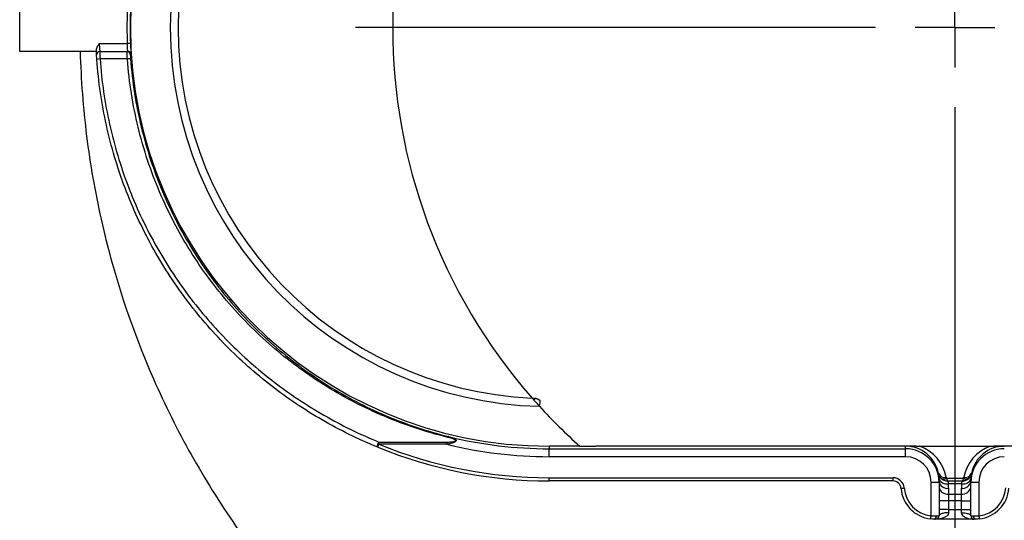
# Model space of a CAD drawing. Units: millimetres. Extents: x -73 to 892, y -3 to 370.
# Drawn here: x 81 to 142, y 57 to 88 of the extents above; entities that cross this region are included whole.
import ezdxf

# ---------------------------------------------------------------- set-up
doc = ezdxf.new("R2010")
doc.units = ezdxf.units.MM
doc.layers.add('FORMAT', color=7, linetype='Continuous')

# ---------------------------------------------------------------- blocks, each defined once
blk = doc.blocks.new('SW_CENTERMARKSYMBOL_0')
at = {"layer": 'FORMAT', "color": 0}
for p, q in [((0, 0), (0, 2.5)), ((-5, 0), (-37.669, 0)), ((0, 0), (-2.5, 0)), ((0, 0), (0, -2.5)), ((0, 0), (2.5, 0)), ((0, -5), (0, -37.669))]:
    blk.add_line(p, q, dxfattribs=at)

msp = doc.modelspace()

# ---------------------------------------------------------------- linework, layer by layer
at = {"color": 7, "linetype": 'Continuous', "lineweight": 25}
for p, q in [((80.604, 85.982), (80.604, 88.982)), ((85.602, 86.482), (87.366, 86.482)), ((85.424, 85.982), (80.604, 85.982)), ((85.636, 85.982), (87.356, 85.982)), ((87.373, 85.509), (85.654, 85.509)), ((87.356, 85.982), (87.395, 85.982)), ((113.054, 64.163), (112.834, 64.163)), ((103.184, 61.425), (107.445, 61.425)), ((103.184, 61.283), (103.184, 61.425)), ((107.445, 61.283), (103.184, 61.283)), ((107.445, 61.283), (107.445, 61.425)), ((113.884, 61.163), (113.884, 61.003)), ((115.805, 61.163), (113.884, 61.163)), ((113.884, 60.503), (113.884, 61.003)), ((113.884, 61.003), (136.284, 61.003)), ((115.8, 61.168), (116.793, 61.168)), ((136.938, 61.168), (116.793, 61.168)), ((136.284, 61.003), (136.284, 61.166)), ((136.284, 60.503), (136.284, 61.003)), ((137.174, 61.157), (141.595, 61.157)), ((161.976, 61.168), (141.831, 61.168)), ((136.284, 60.503), (113.884, 60.503)), ((113.884, 58.982), (113.884, 59.182)), ((113.884, 59.182), (135.492, 59.182)), ((135.492, 58.982), (113.884, 58.982)), ((135.492, 58.982), (135.492, 59.182)), ((137.884, 56.792), (137.884, 58.903)), ((137.884, 58.903), (138.384, 58.903)), ((138.384, 58.943), (138.384, 58.903)), ((138.384, 58.903), (138.384, 56.782)), ((138.86, 59.161), (139.909, 59.161)), ((138.91, 58.982), (139.859, 58.982)), ((139.8, 58.806), (138.969, 58.806)), ((140.384, 58.903), (140.384, 58.943)), ((140.384, 58.903), (140.884, 58.903)), ((140.384, 56.782), (140.384, 58.903)), ((140.884, 58.903), (140.884, 56.792)), ((138.984, 58.519), (138.984, 58.158)), ((139.784, 58.158), (139.784, 58.519)), ((138.984, 57.733), (138.384, 57.733)), ((138.984, 58.158), (138.984, 57.733)), ((138.984, 58.158), (139.784, 58.158)), ((138.984, 57.733), (138.984, 57.182)), ((139.784, 57.733), (138.984, 57.733)), ((139.784, 57.733), (139.784, 58.158)), ((139.784, 57.182), (139.784, 57.733)), ((139.784, 57.733), (140.384, 57.733)), ((138.984, 57.182), (138.384, 57.182)), ((138.984, 57.182), (138.984, 56.982)), ((138.984, 57.182), (139.784, 57.182)), ((139.784, 57.182), (140.384, 57.182)), ((139.784, 56.982), (139.784, 57.182)), ((138.184, 56.582), (138.084, 56.582)), ((140.584, 56.582), (138.184, 56.582)), ((138.218, 56.782), (138.384, 56.782)), ((140.384, 56.782), (140.551, 56.782)), ((140.684, 56.582), (140.584, 56.582))]:
    msp.add_line(p, q, dxfattribs=at)
at = {"color": 8, "linetype": 'Continuous', "lineweight": 25}
for p, q in [((87.595, 85.81), (87.595, 85.795)), ((140.422, 59.376), (140.442, 59.442))]:
    msp.add_line(p, q, dxfattribs=at)
at = {"color": 7, "linetype": 'Continuous', "lineweight": 25, "flags": 128}
for points in [[(87.566, 86.489), (87.562, 86.489), (87.55, 86.489), (87.531, 86.488), (87.507, 86.487), (87.476, 86.486), (87.442, 86.485), (87.405, 86.483), (87.366, 86.482)], [(87.595, 85.795), (87.591, 85.795), (87.577, 85.795), (87.555, 85.795)], [(112.889, 64.1), (112.958, 64.144), (113.038, 64.163)], [(103.109, 61.097), (103.096, 61.108), (103.087, 61.129), (103.084, 61.157), (103.086, 61.192), (103.093, 61.231), (103.105, 61.273), (103.121, 61.316), (103.14, 61.357), (103.162, 61.394), (103.184, 61.425)], [(103.109, 61.097), (103.11, 61.101), (103.115, 61.112), (103.122, 61.129), (103.131, 61.152), (103.142, 61.18), (103.156, 61.212), (103.17, 61.246), (103.184, 61.283)], [(107.55, 61.772), (107.545, 61.772), (107.539, 61.77), (107.534, 61.766), (107.528, 61.76), (107.522, 61.752), (107.515, 61.743), (107.508, 61.732), (107.502, 61.719)], [(135.991, 58.52), (135.995, 58.521), (136.006, 58.521), (136.024, 58.523), (136.049, 58.525), (136.079, 58.527), (136.114, 58.53), (136.151, 58.533), (136.19, 58.536)], [(138.984, 56.982), (138.906, 56.98), (138.829, 56.975), (138.755, 56.967), (138.684, 56.955), (138.619, 56.94), (138.56, 56.923), (138.508, 56.904), (138.465, 56.882), (138.43, 56.858), (138.405, 56.834), (138.39, 56.808), (138.384, 56.782)], [(139.784, 56.982), (139.863, 56.98), (139.94, 56.975), (140.014, 56.967), (140.084, 56.955), (140.15, 56.94), (140.209, 56.923), (140.261, 56.904), (140.304, 56.882), (140.339, 56.858), (140.364, 56.834), (140.379, 56.808), (140.384, 56.782)], [(137.863, 56.593), (137.864, 56.597), (137.865, 56.609), (137.867, 56.627), (137.87, 56.652), (137.873, 56.682), (137.876, 56.716), (137.88, 56.754), (137.884, 56.792)], [(140.884, 56.792), (140.889, 56.754), (140.893, 56.716), (140.896, 56.682), (140.899, 56.652), (140.902, 56.627), (140.904, 56.609), (140.905, 56.597), (140.906, 56.593)]]:
    msp.add_lwpolyline(points, dxfattribs=at)
at = {"color": 8, "linetype": 'Continuous', "lineweight": 25, "flags": 128}
msp.add_lwpolyline([(138.363, 59.336), (138.351, 59.366), (138.327, 59.442)], dxfattribs=at)
at = {"color": 7, "linetype": 'Continuous', "lineweight": 25}
for centre, radius, start, end in [((113.884, 87.482), 26.319, 90, 270), ((113.884, 87.482), 23.819, 91.46734, 268.53266), ((113.884, 87.482), 23.319, 92.63506, 267.36494), ((139.384, 87.482), 35.337, 138.76119, 221.23881), ((113.884, 87.482), 26.538, 177.84044, 182.15956), ((113.884, 87.482), 26.338, 177.84044, 182.15956), ((85.636, 85.782), 0.2, 90, 183.44387), ((85.67, 84.568), 0.941, 90.9645, 103.22457), ((87.356, 85.782), 0.2, 3.66495, 89.99912), ((87.492, 84.565), 0.951, 85.16004, 97.20229), ((87.395, 85.782), 0.2, 55.63527, 90.00003), ((139.384, 87.482), 35.337, 221.23881, 222.363), ((139.384, 87.482), 35.337, 222.363, 228.14145), ((113.884, 87.482), 28.3, 247.78446, 270), ((113.884, 87.482), 26.979, 256.19184, 270), ((113.884, 87.482), 26.479, 256.15817, 270), ((113.884, 87.482), 28.5, 247.78446, 270), ((138.735, 59.624), 0.424, 202.32992, 283.32656), ((140.037, 59.617), 0.418, 255.94054, 338.40298), ((135.492, 58.482), 0.7, 4.41173, 90), ((135.492, 58.482), 0.5, 4.41173, 90), ((138.91, 59.582), 0.6, 204.1995, 269.99982), ((138.865, 59.307), 0.512, 195.90205, 281.74783), ((138.909, 59.049), 0.536, 191.4217, 278.04954), ((138.681, 59.416), 0.311, 235.05206, 304.94794), ((139.859, 59.049), 0.536, 261.95046, 348.5783), ((139.904, 59.307), 0.512, 258.25217, 344.09795), ((139.859, 59.582), 0.6, 270.00013, 339.96153), ((140.088, 59.416), 0.311, 235.05206, 304.94794), ((138.084, 58.682), 2.1, 184.41173, 263.95767), ((138.084, 58.682), 1.9, 184.41173, 263.95767), ((138.909, 58.688), 0.536, 191.42157, 278.04967), ((139.859, 58.688), 0.536, 261.95033, 348.57843), ((140.684, 58.682), 1.9, 276.04233, 355.58827), ((140.684, 58.682), 2.1, 276.04233, 355.58827), ((138.043, 56.754), 0.177, 283.6003, 9.01945), ((138.184, 56.782), 0.2, 270, 0), ((140.584, 56.782), 0.2, 180, 270), ((140.726, 56.754), 0.177, 170.98055, 256.3997)]:
    msp.add_arc(centre, radius, start, end, dxfattribs=at)
at = {"color": 8, "linetype": 'Continuous', "lineweight": 25}
msp.add_arc((87.395, 85.782), 0.2, 3.67005, 55.63654, dxfattribs=at)
at = {"color": 7, "linetype": 'Continuous', "lineweight": 25}
for centre, major_axis, ratio, start_param, end_param in [((136.284, 59.043), (0, 2.123), 0.989348, 4.911447, 6.283185), ((136.284, 58.903), (0, 2.1), 0.99998, 4.712389, 6.283185), ((136.284, 58.693), (0, 2.623), 0.991386, 4.911447, 5.933879), ((142.484, 58.693), (0, 2.623), 0.991386, 0.349306, 1.371738), ((142.484, 58.903), (0, 2.1), 0.99998, 0, 1.570796), ((142.484, 59.043), (0, 2.123), 0.989348, 0, 1.371738), ((136.284, 58.903), (0, 1.6), 0.999962, 4.712389, 6.283185), ((142.484, 58.903), (0, -1.6), 0.999962, 3.141593, 4.712389), ((136.284, 59.582), (2.1, 0), 0.285703, 6.048142, 6.084127), ((142.484, 59.582), (2.1, 0), 0.285703, 3.34065, 3.376636), ((136.284, 58.943), (0, 2.124), 0.988749, 4.712389, 4.818043), ((136.284, 58.519), (0, 2.724), 0.991235, 4.712389, 4.818043), ((142.484, 58.519), (0, 2.724), 0.991235, 1.465142, 1.570796), ((142.484, 58.943), (0, 2.124), 0.988749, 1.465142, 1.570796)]:
    msp.add_ellipse(centre, major_axis=major_axis, ratio=ratio, start_param=start_param, end_param=end_param, dxfattribs=at)
for points, knots in [([(85.424, 85.982), (85.419, 86.073), (85.444, 86.162), (85.512, 86.327), (85.557, 86.404), (85.602, 86.482)], [0, 0, 0, 0, 0.5, 0.5, 1, 1, 1, 1]), ([(85.602, 86.482), (85.609, 86.35), (85.617, 86.22), (85.631, 86.036), (85.636, 85.982), (85.636, 85.982)], [0, 0, 0, 0, 0.5, 0.5, 1, 1, 1, 1]), ([(87.395, 85.982), (87.397, 85.982), (87.393, 86.036), (87.381, 86.221), (87.373, 86.35), (87.366, 86.482)], [0, 0, 0, 0, 0.5, 0.5, 1, 1, 1, 1]), ([(87.566, 86.489), (87.567, 86.45), (87.57, 86.372), (87.575, 86.258), (87.58, 86.151), (87.584, 86.053), (87.588, 85.968), (87.592, 85.897), (87.594, 85.845), (87.595, 85.815), (87.595, 85.81), (87.595, 85.81)], [0, 0, 0, 0, 0.122815, 0.245632, 0.368636, 0.491644, 0.61494, 0.73824, 0.861667, 0.985098, 1, 1, 1, 1]), ([(84.405, 85.982), (84.429, 85.094), (84.475, 84.206), (84.61, 82.429), (84.699, 81.542), (85.029, 78.901), (85.333, 77.162), (86.488, 72.011), (87.582, 68.661), (89.37, 64.584), (89.748, 63.776), (90.538, 62.187), (90.951, 61.405), (92.243, 59.095), (93.175, 57.602), (95.179, 54.711), (96.25, 53.312), (97.964, 51.286), (98.553, 50.622), (99.768, 49.32), (100.392, 48.682), (103.571, 45.589), (106.319, 43.39), (110.742, 40.496), (112.267, 39.599), (114.632, 38.358), (115.433, 37.963), (117.042, 37.217), (117.853, 36.864), (121.94, 35.202), (125.311, 34.195), (129.651, 33.343), (130.525, 33.193), (132.287, 32.934), (133.174, 32.826), (135.832, 32.568), (137.611, 32.481), (142.963, 32.482), (146.472, 32.827), (151.652, 33.839), (153.365, 34.259), (156.761, 35.269), (158.451, 35.862), (163.374, 37.863), (166.491, 39.496), (170.921, 42.387), (172.357, 43.425), (175.143, 45.654), (176.47, 46.827), (180.262, 50.516), (182.538, 53.199), (185.57, 57.564), (186.519, 59.083), (188.249, 62.175), (189.034, 63.754), (191.156, 68.586), (192.262, 71.935), (193.827, 78.897), (194.267, 82.419), (194.364, 85.982)], [0, 0, 0, 0, 0.015625, 0.015625, 0.03125, 0.03125, 0.0625, 0.0625, 0.125, 0.125, 0.140625, 0.140625, 0.15625, 0.15625, 0.1875, 0.1875, 0.21875, 0.21875, 0.234375, 0.234375, 0.25, 0.25, 0.3125, 0.3125, 0.34375, 0.34375, 0.359375, 0.359375, 0.375, 0.375, 0.4375, 0.4375, 0.453125, 0.453125, 0.46875, 0.46875, 0.5, 0.5, 0.5625, 0.5625, 0.59375, 0.59375, 0.625, 0.625, 0.6875, 0.6875, 0.71875, 0.71875, 0.75, 0.75, 0.8125, 0.8125, 0.84375, 0.84375, 0.875, 0.875, 0.9375, 0.9375, 1, 1, 1, 1]), ([(85.455, 85.484), (85.449, 85.561), (85.444, 85.634), (85.438, 85.739), (85.436, 85.77), (85.436, 85.77)], [0, 0, 0, 0, 0.5, 0.5, 1, 1, 1, 1]), ([(103.109, 61.097), (101.884, 61.598), (100.721, 62.171), (99.052, 63.137), (98.508, 63.477), (97.444, 64.193), (96.924, 64.569), (95.411, 65.742), (94.461, 66.587), (93.119, 67.951), (92.685, 68.423), (91.845, 69.401), (91.438, 69.908), (90.265, 71.479), (89.554, 72.581), (88.597, 74.32), (88.296, 74.915), (87.732, 76.135), (87.469, 76.761), (86.742, 78.684), (86.35, 79.997), (85.756, 82.69), (85.554, 84.069), (85.455, 85.484)], [0, 0, 0, 0, 0.125, 0.125, 0.1875, 0.1875, 0.25, 0.25, 0.375, 0.375, 0.4375, 0.4375, 0.5, 0.5, 0.625, 0.625, 0.6875, 0.6875, 0.75, 0.75, 0.875, 0.875, 1, 1, 1, 1]), ([(85.636, 85.982), (85.636, 85.982), (85.637, 85.931), (85.644, 85.758), (85.649, 85.636), (85.654, 85.509)], [0, 0, 0, 0, 0.5, 0.5, 1, 1, 1, 1]), ([(85.654, 85.509), (85.753, 84.108), (85.955, 82.743), (86.547, 80.078), (86.937, 78.779), (87.661, 76.878), (87.923, 76.259), (88.484, 75.053), (88.784, 74.466), (89.736, 72.748), (90.443, 71.66), (91.609, 70.109), (92.013, 69.609), (92.847, 68.645), (93.278, 68.18), (94.611, 66.834), (95.553, 66.002), (97.054, 64.846), (97.57, 64.475), (98.625, 63.77), (99.164, 63.435), (100.819, 62.483), (101.971, 61.918), (103.184, 61.425)], [0, 0, 0, 0, 0.125, 0.125, 0.25, 0.25, 0.3125, 0.3125, 0.375, 0.375, 0.5, 0.5, 0.5625, 0.5625, 0.625, 0.625, 0.75, 0.75, 0.8125, 0.8125, 0.875, 0.875, 1, 1, 1, 1]), ([(87.373, 85.509), (87.367, 85.636), (87.362, 85.758), (87.356, 85.931), (87.355, 85.982), (87.356, 85.982)], [0, 0, 0, 0, 0.5, 0.5, 1, 1, 1, 1]), ([(107.502, 61.719), (106.104, 62.065), (104.783, 62.51), (102.259, 63.578), (101.056, 64.2), (99.328, 65.268), (98.762, 65.648), (97.671, 66.443), (97.144, 66.859), (95.612, 68.164), (94.658, 69.108), (93.326, 70.648), (92.896, 71.184), (92.081, 72.287), (91.695, 72.854), (90.6, 74.606), (89.954, 75.839), (89.123, 77.799), (88.87, 78.471), (88.42, 79.827), (88.222, 80.515), (87.713, 82.605), (87.483, 84.036), (87.373, 85.509)], [0, 0, 0, 0, 0.125, 0.125, 0.25, 0.25, 0.3125, 0.3125, 0.375, 0.375, 0.5, 0.5, 0.5625, 0.5625, 0.625, 0.625, 0.75, 0.75, 0.8125, 0.8125, 0.875, 0.875, 1, 1, 1, 1]), ([(87.555, 85.795), (87.554, 85.795), (87.556, 85.765), (87.562, 85.662), (87.566, 85.589), (87.572, 85.513)], [0, 0, 0, 0, 0.5, 0.5, 1, 1, 1, 1]), ([(87.572, 85.513), (87.681, 84.045), (87.909, 82.619), (88.414, 80.535), (88.609, 79.85), (89.055, 78.499), (89.306, 77.829), (90.129, 75.874), (90.769, 74.644), (91.854, 72.897), (92.236, 72.331), (93.044, 71.23), (93.469, 70.696), (94.791, 69.159), (95.737, 68.216), (97.256, 66.913), (97.78, 66.497), (98.862, 65.703), (99.423, 65.323), (101.14, 64.255), (102.335, 63.633), (104.844, 62.564), (106.157, 62.118), (107.55, 61.772)], [0, 0, 0, 0, 0.125, 0.125, 0.1875, 0.1875, 0.25, 0.25, 0.375, 0.375, 0.4375, 0.4375, 0.5, 0.5, 0.625, 0.625, 0.6875, 0.6875, 0.75, 0.75, 0.875, 0.875, 1, 1, 1, 1]), ([(113.036, 64.162), (113.088, 64.167), (113.14, 64.154), (113.229, 64.101), (113.264, 64.06), (113.305, 63.965), (113.311, 63.91), (113.289, 63.81), (113.262, 63.763), (113.223, 63.728)], [0, 0, 0, 0, 0.25, 0.25, 0.5, 0.5, 0.75, 0.75, 1, 1, 1, 1]), ([(107.55, 61.772), (107.652, 61.746), (107.753, 61.717), (107.891, 61.659), (107.934, 61.638), (107.99, 61.597), (108.007, 61.582), (108.032, 61.548), (108.038, 61.528), (108.031, 61.487), (108.017, 61.468), (107.979, 61.435), (107.956, 61.421), (107.884, 61.385), (107.832, 61.367), (107.67, 61.32), (107.558, 61.299), (107.445, 61.283)], [0, 0, 0, 0, 0.25, 0.25, 0.375, 0.375, 0.4375, 0.4375, 0.5, 0.5, 0.5625, 0.5625, 0.625, 0.625, 0.75, 0.75, 1, 1, 1, 1]), ([(107.445, 61.425), (107.545, 61.425), (107.644, 61.428), (107.792, 61.44), (107.841, 61.445), (107.912, 61.46), (107.936, 61.465), (107.98, 61.482), (108.002, 61.496), (108.005, 61.531), (107.988, 61.547), (107.952, 61.571), (107.931, 61.582), (107.869, 61.61), (107.824, 61.626), (107.689, 61.671), (107.596, 61.696), (107.502, 61.719)], [0, 0, 0, 0, 0.25, 0.25, 0.375, 0.375, 0.4375, 0.4375, 0.5, 0.5, 0.5625, 0.5625, 0.625, 0.625, 0.75, 0.75, 1, 1, 1, 1]), ([(136.938, 61.168), (136.823, 61.168), (136.712, 61.167), (136.494, 61.167), (136.387, 61.166), (136.284, 61.166)], [0, 0, 0, 0, 0.5, 0.5, 1, 1, 1, 1]), ([(141.831, 61.168), (141.946, 61.168), (142.057, 61.167), (142.275, 61.167), (142.382, 61.166), (142.484, 61.166)], [0, 0, 0, 0, 0.5, 0.5, 1, 1, 1, 1]), ([(138.373, 59.167), (138.37, 59.193), (138.362, 59.255), (138.35, 59.331), (138.339, 59.383), (138.336, 59.399), (138.335, 59.403)], [0, 0, 0, 0, 0.2290125, 0.5558099, 0.889445, 1, 1, 1, 1]), ([(138.503, 59.161), (138.56, 59.104), (138.625, 59.06), (138.773, 58.997), (138.852, 58.982), (138.931, 58.982)], [0, 0, 0, 0, 0.5, 0.5, 1, 1, 1, 1]), ([(138.833, 59.212), (138.834, 59.208), (138.835, 59.204), (138.836, 59.201), (138.84, 59.189), (138.846, 59.177), (138.855, 59.166), (138.857, 59.165), (138.858, 59.163), (138.86, 59.161)], [0, 0, 0, 0, 0.00001513267, 0.00001513267, 0.00001513267, 0.00006819811, 0.00006819811, 0.00006819811, 0.00007641727, 0.00007641727, 0.00007641727, 0.00007641727]), ([(138.86, 59.161), (138.869, 59.104), (138.88, 59.06), (138.905, 58.997), (138.918, 58.982), (138.931, 58.982)], [0, 0, 0, 0, 0.5, 0.5, 1, 1, 1, 1]), ([(138.91, 58.982), (138.91, 58.982), (138.918, 58.966), (138.942, 58.906), (138.958, 58.862), (138.969, 58.806)], [0, 0, 0, 0, 0.5, 0.5, 1, 1, 1, 1]), ([(139.8, 58.806), (139.811, 58.862), (139.827, 58.906), (139.851, 58.966), (139.859, 58.982), (139.859, 58.982)], [0, 0, 0, 0, 0.5, 0.5, 1, 1, 1, 1]), ([(140.266, 59.161), (140.209, 59.104), (140.144, 59.06), (139.996, 58.997), (139.917, 58.982), (139.838, 58.982)], [0, 0, 0, 0, 0.5, 0.5, 1, 1, 1, 1]), ([(139.909, 59.161), (139.9, 59.104), (139.889, 59.06), (139.864, 58.997), (139.851, 58.982), (139.838, 58.982)], [0, 0, 0, 0, 0.5, 0.5, 1, 1, 1, 1]), ([(139.909, 59.161), (139.917, 59.169), (139.923, 59.177), (139.927, 59.186), (139.93, 59.192), (139.933, 59.199), (139.934, 59.205), (139.935, 59.207), (139.935, 59.209), (139.936, 59.21), (139.936, 59.211), (139.936, 59.211), (139.936, 59.212)], [0, 0, 0, 0, 0.00003912799, 0.00003912799, 0.00003912799, 0.00006705937, 0.00006705937, 0.00006705937, 0.00007400263, 0.00007400263, 0.00007400263, 0.00007573789, 0.00007573789, 0.00007573789, 0.00007573789]), ([(138.984, 56.982), (138.984, 56.937), (138.969, 56.896), (138.924, 56.825), (138.896, 56.796), (138.802, 56.721), (138.729, 56.685), (138.505, 56.604), (138.345, 56.582), (138.184, 56.582)], [0, 0, 0, 0, 0.125, 0.125, 0.25, 0.25, 0.5, 0.5, 1, 1, 1, 1]), ([(139.784, 56.982), (139.784, 56.937), (139.8, 56.896), (139.845, 56.825), (139.873, 56.796), (139.967, 56.721), (140.04, 56.685), (140.264, 56.604), (140.424, 56.582), (140.584, 56.582)], [0, 0, 0, 0, 0.125, 0.125, 0.25, 0.25, 0.5, 0.5, 1, 1, 1, 1])]:
    msp.add_open_spline(points, degree=3, knots=knots, dxfattribs=at)
for points in [[(85.436, 85.77), (85.436, 85.77), (85.431, 85.847), (85.424, 85.982)], [(136.938, 61.168), (137.017, 61.162), (137.095, 61.157), (137.174, 61.157)], [(141.595, 61.157), (141.674, 61.157), (141.752, 61.162), (141.831, 61.168)], [(138.503, 59.161), (138.421, 59.245), (138.366, 59.349), (138.343, 59.463)], [(140.426, 59.463), (140.403, 59.35), (140.348, 59.244), (140.266, 59.161)], [(140.435, 59.406), (140.426, 59.364), (140.409, 59.287), (140.396, 59.167)], [(138.084, 56.582), (138.022, 56.582), (137.943, 56.585), (137.863, 56.593)], [(137.884, 56.792), (138.007, 56.785), (138.126, 56.782), (138.218, 56.782)], [(140.551, 56.782), (140.643, 56.782), (140.762, 56.785), (140.884, 56.792)], [(140.906, 56.593), (140.826, 56.585), (140.747, 56.582), (140.684, 56.582)]]:
    msp.add_open_spline(points, degree=3, dxfattribs=at)
at = {"color": 8, "linetype": 'Continuous', "lineweight": 25}
msp.add_open_spline([(138.335, 59.403), (138.333, 59.412), (138.328, 59.437), (138.327, 59.44), (138.327, 59.442)], degree=3, knots=[0, 0, 0, 0, 0.399039, 1, 1, 1, 1], dxfattribs=at)
msp.add_open_spline([(140.442, 59.442), (140.442, 59.442), (140.44, 59.43), (140.435, 59.406)], degree=3, dxfattribs=at)

# ---------------------------------------------------------------- block references
at = {"layer": 'FORMAT'}
msp.add_blockref('SW_CENTERMARKSYMBOL_0', (139.384, 87.482), dxfattribs=at)

doc.saveas('drawing.dxf')
